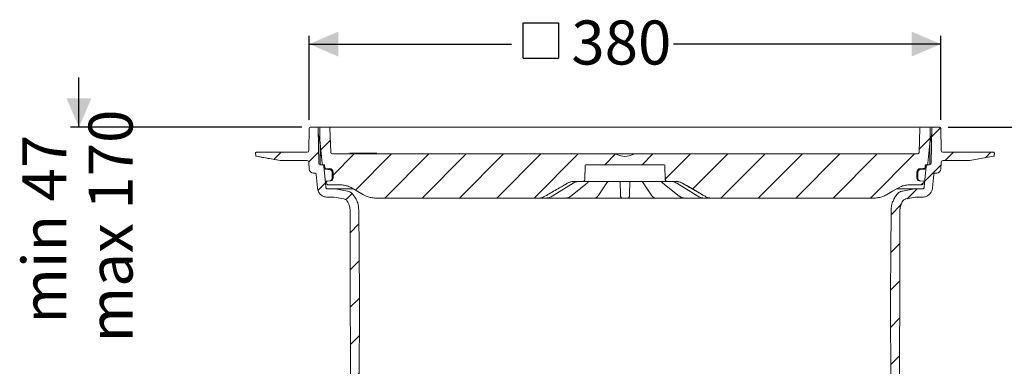
# Model space of a CAD drawing. Units: millimetres. Extents: x 375 to 1271, y 264 to 860.
# Drawn here: x 375 to 967, y 652 to 860 of the extents above; entities that cross this region are included whole.
import ezdxf

# ---------------------------------------------------------------- set-up
doc = ezdxf.new("R2010")
doc.units = ezdxf.units.MM
doc.header["$LTSCALE"] = 5
doc.layers.add('MAßLINIE_MAßZEICHNUNGEN', color=7, linetype='Continuous')
doc.styles.add('SLDTEXTSTYLE0', font='TXT', dxfattribs={"width": 0.7})
doc.dimstyles.new('SLDDIMSTYLE0', dxfattribs={"dimtxt": 26.458333, "dimasz": 17.5, "dimexe": 0, "dimexo": 0.0625, "dimgap": 6.614583, "dimtad": 0, "dimdec": 0, "dimrnd": 1e-09, "dimzin": 12, "dimdsep": 46, "dimtxsty": 'SLDTEXTSTYLE0', "dimsah": 1, "dimcen": 0.09, "dimadec": 0, "dimazin": 3, "dimtfac": 1, "dimtdec": 0, "dimtofl": 0, "dimtmove": 0, "dimatfit": 3, "dimfxl": 0, "dimfrac": 2, "dimtolj": 1, "dimtzin": 12, "dimarcsym": 0})
doc.dimstyles.new('SLDDIMSTYLE1', dxfattribs={"dimtxt": 26.458333, "dimasz": 17.5, "dimexe": 0, "dimexo": 0.0625, "dimgap": 6.614583, "dimtad": 0, "dimdec": 0, "dimrnd": 1e-09, "dimzin": 12, "dimdsep": 46, "dimtxsty": 'SLDTEXTSTYLE0', "dimsah": 1, "dimcen": 0.09, "dimadec": 0, "dimazin": 3, "dimtfac": 1, "dimtdec": 0, "dimtmove": 0, "dimatfit": 0, "dimfxl": 0, "dimfrac": 2, "dimtolj": 1, "dimtzin": 12, "dimarcsym": 0})

# ---------------------------------------------------------------- blocks, each defined once
blk = doc.blocks.new('SW_HATCH_0')
at = {"color": 0, "linetype": 'Continuous', "lineweight": 18}
for p, q in [((291.1, 291.1), (285.7, 285.7)), ((284.7, 284.7), (278.24, 278.24)), ((-75.62, 283.59), (-81.37, 277.84)), ((-105.28, 276.38), (-109.55, 272.11)), ((-82.73, 276.48), (-88.59, 270.62)), ((-61.38, 275.38), (-74.03, 262.73)), ((-38.93, 275.38), (-60.6, 253.71)), ((-16.48, 275.38), (-42.98, 248.88)), ((5.97, 275.38), (-20.53, 248.88)), ((28.42, 275.38), (1.92, 248.88)), ((50.87, 275.38), (24.37, 248.88)), ((73.33, 275.38), (46.83, 248.88)), ((95.77, 275.37), (89.28, 268.88)), ((118.23, 275.38), (111.73, 268.88)), ((140.68, 275.38), (125.55, 260.26)), ((163.13, 275.38), (142.04, 254.29)), ((185.58, 275.38), (159.08, 248.88)), ((208.03, 275.38), (181.53, 248.88)), ((230.48, 275.38), (203.98, 248.88)), ((252.93, 275.38), (226.43, 248.88)), ((275.38, 275.38), (248.88, 248.88)), ((298.83, 276.38), (293.83, 271.38)), ((321.28, 276.38), (318.01, 273.11)), ((291.32, 268.86), (281.55, 259.1)), ((-78.65, 258.11), (-83.07, 253.69)), ((-77.65, 259.11), (-78.2, 258.56)), ((276.9, 254.44), (270.94, 248.49)), ((280.38, 257.93), (279.33, 256.88)), ((-62.64, 251.67), (-66.41, 247.9)), ((267.27, 244.82), (261.32, 238.87)), ((-58.46, 233.4), (-63.77, 228.09)), ((266.56, 221.66), (261.12, 216.22)), ((-58.27, 211.14), (-63.72, 205.69)), ((266.51, 199.16), (260.92, 193.57)), ((-58.11, 188.85), (-63.67, 183.29)), ((266.46, 176.66), (261.01, 171.21)), ((-58.23, 166.28), (-63.62, 160.88)), ((266.42, 154.16), (261.13, 148.87)), ((-58.35, 143.71), (-63.58, 138.48)), ((-82.63, 141.88), (-87.15, 137.36)), ((266.37, 131.66), (261.24, 126.54)), ((-76.1, 125.95), (-82.1, 119.95)), ((284.9, 127.74), (278.9, 121.74)), ((-58.46, 121.14), (-63.53, 116.08)), ((188.32, 120.96), (179.93, 112.58)), ((191.61, 124.26), (188.67, 121.32)), ((-65.75, 113.86), (-71.24, 108.37)), ((271.46, 114.3), (267.37, 110.21)), ((179.63, 112.28), (177.48, 110.13)), ((266.32, 109.17), (261.36, 104.2)), ((-58.58, 98.57), (-63.48, 93.67)), ((72.9, 95.35), (68.81, 91.26)), ((95.11, 95.11), (85.05, 85.05)), ((-64.42, 92.74), (-70.36, 86.79)), ((111.8, 89.35), (108.33, 85.88)), ((273.22, 93.62), (267.17, 87.56)), ((266.27, 86.67), (261.48, 81.87)), ((-63.07, 71.64), (-70.12, 64.58)), ((-58.7, 76), (-62.15, 72.56)), ((181.15, 72.27), (185.16, 68.26)), ((-153.72, 70.38), (-151.06, 67.73)), ((164.25, 66.72), (167.37, 63.6)), ((178.2, 65.94), (170.17, 57.92)), ((273.02, 70.97), (233.32, 31.26)), ((-168.58, 62.79), (-164.16, 58.37)), ((-146.01, 62.67), (-140.84, 57.5)), ((-123.56, 62.67), (-118.23, 57.35)), ((-101.09, 62.66), (-94.91, 56.47)), ((-52.87, 59.39), (-63.46, 48.8)), ((-7.35, 60), (-8.47, 58.88)), ((9.79, 64.03), (12.94, 60.88)), ((15.98, 60.88), (13.98, 58.88)), ((35.94, 60.32), (39.93, 56.34)), ((147.79, 60.73), (150.91, 57.61)), ((195.07, 60.36), (191.8, 57.09)), ((14.94, 58.88), (18.5, 55.32)), ((109.94, 53.68), (112.57, 51.05)), ((131.33, 54.74), (134.45, 51.62)), ((191.31, 56.6), (178.78, 44.07)), ((198.82, 54.6), (209.24, 44.18)), ((-41.64, 48.16), (-56.01, 33.79)), ((24.01, 49.8), (27.2, 46.62)), ((69.54, 49.18), (75.22, 43.5)), ((91.99, 49.18), (99.21, 41.96)), ((114.48, 49.14), (117.99, 45.63)), ((316.5, 49.18), (322.21, 43.46)), ((338.95, 49.18), (344.55, 43.58)), ((361.4, 49.18), (366.88, 43.7)), ((383.85, 49.18), (389.21, 43.82)), ((-25.55, 41.8), (-30.47, 36.88)), ((-13.95, 42.87), (-8.32, 37.24)), ((177.81, 43.11), (175.75, 41.05)), ((210.73, 42.7), (219.98, 33.45)), ((408.85, 46.63), (409.46, 46.02)), ((-30.49, 36.86), (-37.54, 29.81)), ((15, 36.37), (18.35, 33.02)), ((129.59, 39.78), (123.07, 33.27)), ((260.09, 35.58), (247.39, 22.88)), ((301.85, 41.37), (306.42, 36.8)), ((-94.61, 33.72), (-86.69, 25.8)), ((-25.27, 31.74), (-22.86, 29.32)), ((110.14, 31.03), (110.99, 30.18)), ((-43.85, 27.87), (-39.17, 23.19)), ((-18.39, 26.52), (-25.56, 19.34)), ((227.91, 25.85), (223.31, 21.26)), ((225.56, 27.87), (229.48, 23.95)), ((-82.38, 21.49), (-74.35, 13.46)), ((-61.02, 22.58), (-56.07, 17.63)), ((-55.46, 23.12), (-56.07, 22.51)), ((-52.75, 23.02), (-55.16, 20.61)), ((-49.19, 18.17), (-53.57, 13.79)), ((-50.66, 22.31), (-53.47, 19.49)), ((-50.37, 19.79), (-53.42, 16.74)), ((-48.41, 21.74), (-50.37, 19.79)), ((-47.45, 19.9), (-49.19, 18.17)), ((-47.77, 22.39), (-48.41, 21.74)), ((-45.43, 19.12), (-46.86, 17.68)), ((254.99, 20.88), (259.94, 15.93)), ((297.11, 23.67), (301.68, 19.1)), ((-50.88, 16.47), (-55.32, 12.03)), ((-28.58, 16.32), (-33.69, 11.21)), ((252.28, 12.37), (254.02, 10.63)), ((253.21, 14.24), (255.56, 11.9)), ((254.23, 15.69), (253.5, 14.96)), ((259.41, 15.26), (253.99, 9.84)), ((257.5, 16.16), (255.28, 13.93)), ((261.51, 14.56), (260.54, 13.58)), ((261.51, 14.36), (266.27, 9.6)), ((234.75, 10.24), (230.85, 6.34)), ((250.51, 11.33), (251.19, 10.65)), ((256.39, 9.43), (251.77, 4.81)), ((258.55, 11.59), (255.4, 8.44)), ((259, 9.24), (257.61, 7.85)), ((259.01, 6.44), (258.8, 6.24)), ((278.18, 8.77), (274.62, 5.21)), ((289.26, 9.06), (294.7, 3.62)), ((-17.19, 5.26), (-20.48, 1.97)), ((0, 0), (-0.27, -0.27)), ((-77.78, -140.26), (-68.41, -149.63)), ((-73.23, -140.58), (-74.19, -141.54)), ((-50.38, -140.18), (-54.91, -144.71)), ((-26.71, -138.96), (-32.3, -144.56)), ((-2.69, -137.39), (-9.85, -144.56)), ((19.76, -137.39), (12.6, -144.56)), ((-169.16, -146.71), (-172.66, -150.21)), ((-163.12, -144.73), (-157.56, -150.28)), ((-140.93, -144.46), (-135.76, -149.63)), ((-118.63, -144.31), (-113.31, -149.63)), ((-96.34, -144.15), (-90.86, -149.63)), ((-49.11, -144.52), (-55.86, -151.28)), ((-52.65, -142.46), (-53.57, -143.37)), ((-50.54, -143.14), (-53.2, -145.81)), ((-47.71, -145.93), (-50.37, -148.59)), ((-45.08, -146.11), (-46.44, -147.46)), ((35.05, -144.56), (26.69, -152.91)), ((57.5, -144.56), (37.4, -164.66)), ((79.95, -144.56), (57.09, -167.42)), ((100.12, -146.83), (82.3, -164.66)), ((211.43, -147.78), (206.81, -152.4)), ((234.32, -147.34), (229.7, -151.96)), ((256.9, -147.22), (252.37, -151.75)), ((278.96, -147.6), (274.82, -151.75)), ((286.69, -145.52), (292.59, -151.42)), ((309.25, -145.63), (315.04, -151.42)), ((331.82, -145.75), (337.49, -151.42)), ((354.39, -145.87), (359.94, -151.42)), ((376.96, -145.99), (382.39, -151.42)), ((399.53, -146.11), (403.68, -150.26)), ((-156.72, -151.12), (-151.69, -156.15)), ((-50.37, -148.59), (-53.43, -151.66)), ((-48.77, -149.8), (-49.9, -150.93)), ((-47.7, -148.73), (-48.77, -149.8)), ((-44.23, -151.36), (-41.93, -153.66)), ((-37.76, -150.01), (-42.14, -154.4)), ((121.04, -148.37), (104.75, -164.66)), ((143.49, -148.37), (127.2, -164.66)), ((165.94, -148.37), (147.52, -166.79)), ((188.5, -148.26), (183.87, -152.88)), ((250.89, -153.23), (244.41, -159.7)), ((251.99, -152.92), (255.26, -156.18)), ((256.82, -150.1), (254.02, -152.89)), ((259.01, -150.71), (255.57, -154.15)), ((270.49, -151.77), (275.34, -156.62)), ((-156.73, -156.73), (-159.88, -159.88)), ((-38.27, -157.31), (-37.63, -157.96)), ((182.87, -153.89), (172.1, -164.66)), ((253.21, -156.94), (253.48, -157.21)), ((254.53, -158.26), (259.39, -163.12)), ((258.57, -153.96), (254.6, -157.93)), ((259.86, -155.48), (257.02, -158.32)), ((261.51, -156.63), (260.23, -157.92))]:
    blk.add_line(p, q, dxfattribs=at)
blk = doc.blocks.new('SW_SYMBOL_MOD_BOX')
at = {"layer": 'MAßLINIE_MAßZEICHNUNGEN', "color": 0}
for p, q in [((1000, 1000), (1000, 4000)), ((1000, 4000), (4000, 4000)), ((4000, 4000), (4000, 1000)), ((1000, 1000), (4000, 1000))]:
    blk.add_line(p, q, dxfattribs=at)
blk = doc.blocks.new('_D')
at = {"layer": 'MAßLINIE_MAßZEICHNUNGEN', "color": 7}
for p, q in [((549, 799.72), (549, 850.21)), ((928.49, 799.72), (928.49, 850.21)), ((549, 845.21), (670.6, 845.21)), ((928.49, 845.21), (767.98, 845.21))]:
    blk.add_line(p, q, dxfattribs=at)
for points in [[(549, 845.21), (566.5, 837.71), (566.5, 852.71)], [(928.49, 845.21), (910.99, 852.71), (910.99, 837.71)]]:
    blk.add_solid(points, dxfattribs=at)
at = {"layer": 'MAßLINIE_MAßZEICHNUNGEN', "color": 7, "xscale": 0.007055555555555554, "yscale": 0.007055555555555554, "zscale": 0.007055555555555554, "rotation": 359.9999999999996}
blk.add_blockref('SW_SYMBOL_MOD_BOX', (670.6, 829.68), dxfattribs=at)
at = {"layer": 'MAßLINIE_MAßZEICHNUNGEN', "color": 7, "insert": (706.49, 859.38), "char_height": 26.458, "attachment_point": 1, "style": 'SLDTEXTSTYLE0'}
blk.add_mtext('380', dxfattribs=at)
blk = doc.blocks.new('_D_1')
at = {"layer": 'MAßLINIE_MAßZEICHNUNGEN', "color": 7}
for p, q in [((932.99, 795.21), (1191.81, 795.21)), ((1186.81, 795.21), (1186.81, 641.19)), ((1186.81, 336.15), (1186.81, 509.34)), ((824.55, 336.15), (1191.81, 336.15))]:
    blk.add_line(p, q, dxfattribs=at)
for points in [[(1186.81, 795.21), (1179.31, 777.71), (1194.31, 777.71)], [(1186.81, 336.15), (1194.31, 353.65), (1179.31, 353.65)]]:
    blk.add_solid(points, dxfattribs=at)
at = {"layer": 'MAßLINIE_MAßZEICHNUNGEN', "color": 7, "char_height": 26.458, "attachment_point": 1, "rotation": 90, "style": 'SLDTEXTSTYLE0'}
for s, insert in [('min 357', (1152.7, 515.93)), ('max 480', (1192.58, 509.34))]:
    blk.add_mtext(s, dxfattribs=dict(at, insert=insert))
blk = doc.blocks.new('_D_2')
at = {"layer": 'MAßLINIE_MAßZEICHNUNGEN', "color": 7}
for p, q in [((410.62, 795.21), (410.62, 825.21)), ((544.5, 795.21), (405.62, 795.21)), ((541.24, 645.71), (405.62, 645.71)), ((410.62, 645.71), (410.62, 615.71))]:
    blk.add_line(p, q, dxfattribs=at)
for points in [[(410.62, 795.21), (418.12, 812.71), (403.12, 812.71)], [(410.62, 645.71), (403.12, 628.21), (418.12, 628.21)]]:
    blk.add_solid(points, dxfattribs=at)
at = {"layer": 'MAßLINIE_MAßZEICHNUNGEN', "color": 7, "char_height": 26.458, "attachment_point": 1, "rotation": 90, "style": 'SLDTEXTSTYLE0'}
for s, insert in [('max 170', (416.4, 665.96)), ('min 47', (376.52, 677.26))]:
    blk.add_mtext(s, dxfattribs=dict(at, insert=insert))

msp = doc.modelspace()

# ---------------------------------------------------------------- linework, layer by layer
at = {"color": 7, "linetype": 'Continuous', "lineweight": 18}
for p, q in [((548.76, 781.2), (549, 794.72)), ((549.5, 795.21), (553.86, 795.21)), ((553.86, 795.21), (554.59, 795.21)), ((554.73, 773.7), (554.36, 794.72)), ((554.59, 795.21), (555.95, 795.21)), ((555.45, 787.71), (555.45, 794.71)), ((555.95, 795.21), (560.96, 795.21)), ((560.96, 795.21), (561.99, 795.21)), ((561.97, 780.18), (561.46, 794.73)), ((561.99, 795.21), (572.71, 795.21)), ((572.71, 795.21), (575.18, 795.21)), ((575.18, 795.21), (908.31, 795.21)), ((908.31, 795.21), (910.79, 795.21)), ((910.79, 795.21), (915.51, 795.21)), ((915.51, 795.21), (916.53, 795.21)), ((916.03, 794.73), (915.52, 780.18)), ((916.53, 795.21), (921.55, 795.21)), ((921.55, 795.21), (922.9, 795.21)), ((922.05, 794.71), (922.05, 787.71)), ((923.13, 794.72), (922.76, 773.7)), ((922.9, 795.21), (923.63, 795.21)), ((923.63, 795.21), (927.99, 795.21)), ((928.49, 794.72), (928.73, 781.2)), ((555.48, 785.47), (554.42, 791.52)), ((556.68, 773.63), (555.45, 787.71)), ((555.45, 787.35), (555.45, 787.71)), ((555.46, 785.5), (555.45, 787.35)), ((922.05, 787.71), (920.81, 773.63)), ((922.01, 785.47), (923.08, 791.52)), ((555.46, 785.71), (555.44, 785.71)), ((555.53, 784.95), (555.53, 772.73)), ((921.96, 784.95), (921.96, 772.73)), ((516.81, 778.28), (516.76, 779.7)), ((531.49, 775.29), (517.23, 777.81)), ((517.26, 780.21), (518.26, 780.21)), ((518.26, 780.21), (546.76, 780.21)), ((532.36, 775.21), (547.78, 775.21)), ((546.76, 780.21), (547.76, 780.21)), ((555.85, 778.71), (555.53, 778.71)), ((562.97, 779.21), (732.96, 779.21)), ((580.06, 779.71), (573.45, 779.71)), ((582.19, 779.71), (580.06, 779.71)), ((589.56, 779.71), (582.19, 779.71)), ((732.96, 779.21), (744.53, 779.21)), ((744.53, 779.21), (914.52, 779.21)), ((929.71, 775.21), (945.13, 775.21)), ((929.73, 780.21), (930.73, 780.21)), ((930.73, 780.21), (959.23, 780.21)), ((945.88, 775.27), (960.26, 777.79)), ((960.27, 777.81), (946, 775.29)), ((959.23, 780.21), (960.23, 780.21)), ((960.12, 777.77), (960.27, 777.81)), ((960.73, 779.7), (960.68, 778.28)), ((548.92, 770.13), (548.78, 774.25)), ((556.83, 772.71), (555.73, 772.71)), ((556.83, 772.71), (557.68, 772.71)), ((557.68, 772.71), (557.76, 772.71)), ((558.26, 772.23), (558.29, 771.15)), ((558.31, 770.86), (558.31, 770.99)), ((558.74, 770.67), (561.39, 770.44)), ((561.35, 769.84), (561.33, 769.84)), ((714.74, 772.22), (714.59, 763.7)), ((715.24, 772.71), (762.26, 772.71)), ((762.9, 763.7), (762.76, 772.22)), ((916.11, 770.44), (918.75, 770.67)), ((916.16, 769.84), (916.14, 769.84)), ((919.21, 771.15), (919.23, 772.23)), ((919.73, 772.71), (919.82, 772.71)), ((919.82, 772.71), (920.66, 772.71)), ((921.76, 772.71), (920.66, 772.71)), ((928.71, 774.25), (928.57, 770.13)), ((551.42, 767.71), (552.25, 767.71)), ((562.75, 764.65), (562.76, 764.6)), ((563.3, 768.36), (563.33, 764.65)), ((914.16, 764.65), (914.19, 768.36)), ((914.74, 764.6), (914.74, 764.65)), ((925.24, 767.71), (926.07, 767.71)), ((561.37, 763.09), (559, 762.89)), ((559.31, 761.85), (559, 762.89)), ((559.49, 761.37), (559.31, 761.85)), ((563.81, 758.28), (559.93, 758.28)), ((567.23, 760.71), (560.43, 760.71)), ((561.38, 763.09), (561.37, 763.09)), ((561.97, 763.15), (561.38, 763.09)), ((561.38, 763.09), (561.38, 763.09)), ((564.68, 758.2), (563.81, 758.28)), ((575.46, 758.28), (563.81, 758.28)), ((572.04, 756.9), (564.68, 758.2)), ((695.01, 753.8), (707.65, 761.66)), ((706.19, 753.87), (715.92, 761.73)), ((713.59, 762.71), (708.22, 762.71)), ((714.61, 762.71), (713.59, 762.71)), ((727.3, 762.71), (714.61, 762.71)), ((722.53, 754.09), (727.87, 761.95)), ((729.78, 762.71), (727.3, 762.71)), ((727.87, 761.95), (727.85, 761.92)), ((747.72, 762.71), (729.78, 762.71)), ((735.93, 762.49), (735.92, 762.71)), ((736.06, 754.63), (735.93, 762.49)), ((741.57, 762.49), (741.43, 754.63)), ((741.57, 762.71), (741.57, 762.49)), ((750.19, 762.71), (747.72, 762.71)), ((749.63, 761.94), (754.97, 754.09)), ((749.64, 761.92), (749.63, 761.94)), ((762.88, 762.71), (750.19, 762.71)), ((761.57, 761.73), (771.3, 753.87)), ((763.9, 762.71), (762.88, 762.71)), ((769.28, 762.71), (763.9, 762.71)), ((769.85, 761.66), (782.49, 753.8)), ((913.68, 758.28), (902.06, 758.28)), ((912.81, 758.2), (905.45, 756.9)), ((917.07, 760.71), (910.27, 760.71)), ((917.57, 758.28), (913.68, 758.28)), ((916.11, 763.09), (915.53, 763.15)), ((915.68, 763.2), (915.99, 763.11)), ((916.11, 763.09), (916.12, 763.09)), ((916.13, 763.09), (916.12, 763.09)), ((918.5, 762.89), (916.13, 763.09)), ((918.18, 761.85), (918.01, 761.37)), ((918.5, 762.89), (918.18, 761.85)), ((563.55, 753.28), (559.93, 753.28)), ((563.55, 753.28), (564.07, 753.23)), ((569.77, 752.23), (564.07, 753.23)), ((686.61, 752.71), (589.12, 752.71)), ((686.63, 752.71), (686.61, 752.71)), ((689.96, 752.71), (689.39, 752.71)), ((691.24, 752.71), (689.96, 752.71)), ((698.09, 752.71), (691.16, 752.71)), ((700.72, 752.71), (700.28, 752.71)), ((703.07, 752.71), (700.72, 752.71)), ((714.98, 752.71), (703.15, 752.71)), ((717.26, 752.71), (717.02, 752.71)), ((720.34, 752.71), (717.26, 752.71)), ((735.49, 752.71), (721, 752.71)), ((740.42, 752.71), (737.08, 752.71)), ((756.49, 752.71), (742, 752.71)), ((760.23, 752.71), (757.15, 752.71)), ((760.47, 752.71), (760.23, 752.71)), ((774.42, 752.71), (762.51, 752.71)), ((776.78, 752.71), (774.42, 752.71)), ((777.22, 752.71), (776.78, 752.71)), ((786.26, 752.71), (779.4, 752.71)), ((787.53, 752.71), (786.26, 752.71)), ((788.11, 752.71), (787.53, 752.71)), ((790.89, 752.71), (790.86, 752.71)), ((888.37, 752.71), (790.89, 752.71)), ((913.42, 753.23), (907.72, 752.23)), ((917.57, 753.28), (913.95, 753.28))]:
    msp.add_line(p, q, dxfattribs=at)
at = {"color": 7, "linetype": 'Continuous', "lineweight": 18, "flags": 128}
for points in [[(556.01, 778.68), (555.89, 778.71), (555.88, 778.71)], [(557.83, 771.8), (558.72, 761.62), (558.93, 759.19)], [(561.33, 769.84), (560.34, 769.93), (558.78, 770.06)], [(918.71, 770.06), (917.72, 769.98), (916.16, 769.84)], [(918.56, 759.19), (918.78, 761.62), (919.67, 771.8)], [(553.95, 758.75), (553.95, 758.78), (553.25, 766.8)], [(562.75, 764.65), (562.75, 765.65), (562.72, 768.36)], [(914.77, 768.36), (914.76, 767.36), (914.74, 764.65)], [(581.62, 754.72), (580.55, 755.34), (574.73, 758.7)], [(690.61, 753.79), (702.12, 760.43), (704.21, 761.64)], [(707.65, 761.66), (707.64, 761.65), (707.57, 761.64)], [(749.05, 762.67), (748.87, 762.68), (748.8, 762.7)], [(769.92, 761.64), (769.86, 761.65), (769.85, 761.66)], [(773.28, 761.64), (775.82, 760.17), (784.76, 755.01), (786.89, 753.79)], [(902.77, 758.7), (899.53, 756.84), (895.87, 754.72)], [(695.01, 753.8), (695, 753.8), (694.93, 753.79)], [(782.56, 753.79), (782.49, 753.8), (782.49, 753.8)], [(573.62, 710.24), (573.59, 727.65), (573.55, 745.24)], [(578.81, 745.35), (579.03, 719.93), (579.25, 695.21)], [(898.25, 695.21), (898.46, 719.93), (898.68, 745.35)], [(903.95, 745.24), (903.91, 727.65), (903.87, 710.24)], [(573.63, 707.24), (573.63, 708.65), (573.62, 710.24)], [(903.87, 710.24), (903.87, 708.65), (903.86, 707.24)], [(573.9, 581.37), (573.76, 644.21), (573.63, 707.24)], [(903.86, 707.24), (903.73, 644.21), (903.6, 581.37)], [(579.25, 695.21), (578.94, 635.93), (578.62, 576.23)], [(898.87, 576.23), (898.56, 635.93), (898.25, 695.21)]]:
    msp.add_lwpolyline(points, dxfattribs=at)
at = {"color": 7, "linetype": 'Continuous', "lineweight": 18}
for centre, radius, start, end in [((549.5, 794.71), 0.5, 90, 179), ((553.86, 794.71), 0.5, 1, 90), ((555.95, 794.71), 0.5, 90, 180), ((560.96, 794.71), 0.5, 2, 90), ((916.53, 794.71), 0.5, 90, 178), ((921.55, 794.71), 0.5, 0, 90), ((923.63, 794.71), 0.5, 90, 179), ((927.99, 794.71), 0.5, 1, 90), ((547.76, 781.21), 1, 270, 359), ((552.53, 784.95), 3, 0, 10), ((924.96, 784.95), 3, 170, 180), ((929.73, 781.21), 1, 181, 270), ((517.26, 779.71), 0.5, 90, 182), ((517.31, 778.3), 0.5, 182, 260), ((532.36, 780.21), 5, 260, 270), ((547.78, 774.21), 1, 2, 90), ((562.97, 780.21), 1, 182, 270), ((588.7, 780.21), 1, 270, 330), ((738.75, 787.71), 9.99, 241.17493, 298.82507), ((914.52, 780.21), 1, 270, 358), ((929.71, 774.21), 1, 90, 178), ((945.13, 780.21), 5, 270, 280), ((960.23, 779.71), 0.5, 358, 90), ((960.18, 778.3), 0.5, 280, 358), ((551.42, 770.21), 2.5, 182, 270), ((555.73, 773.71), 1, 181, 270), ((557.68, 773.71), 1, 185, 270), ((558.82, 770.56), 0.5, 181.4982, 264.99601), ((561.2, 768.34), 2.1, 0.5, 85), ((715.24, 772.21), 0.5, 90, 179), ((762.26, 772.21), 0.5, 1, 90), ((916.29, 768.34), 2.1, 95, 179.5), ((918.67, 770.56), 0.5, 275.00148, 358.50245), ((919.82, 773.71), 1, 270, 355), ((921.76, 773.71), 1, 270, 359), ((926.07, 770.21), 2.5, 270, 358), ((561.83, 764.64), 1.5, 275, 0.5), ((713.59, 763.71), 1, 270, 359), ((763.9, 763.71), 1, 181, 270), ((915.66, 764.64), 1.5, 179.5, 265), ((737.08, 753.71), 1, 181, 270), ((740.42, 753.71), 1, 270, 359), ((771.56, 754.21), 0.423, 232.25834, 273.76577)]:
    msp.add_arc(centre, radius, start, end, dxfattribs=at)
for points, knots in [([(517.24, 777.79), (519.63, 777.37), (524.42, 776.53), (529.21, 775.69), (531.61, 775.27)], [0, 0, 0, 0, 0.499408, 1, 1, 1, 1]), ([(556.03, 778.59), (556.06, 778.56), (556.16, 778.44), (556.26, 778.19), (556.3, 777.9), (556.31, 777.84), (556.31, 777.82), (556.31, 777.81), (556.31, 777.81)], [0, 0, 0, 0, 0.202967, 0.744052, 0.921064, 0.965359, 0.998721, 1, 1, 1, 1]), ([(556.03, 778.59), (556.06, 778.56), (556.16, 778.44), (556.26, 778.19), (556.3, 777.9), (556.31, 777.84), (556.31, 777.82), (556.31, 777.81), (556.31, 777.81)], [0, 0, 0, 0, 0.202967, 0.744052, 0.921064, 0.965359, 0.998721, 1, 1, 1, 1]), ([(574.06, 779.21), (573.98, 779.23), (573.82, 779.25), (573.6, 779.42), (573.5, 779.61), (573.45, 779.71)], [0, 0, 0, 0, 0.322679, 0.645376, 1, 1, 1, 1]), ([(732.96, 779.21), (733.06, 779.21), (733.3, 779.2), (733.63, 779.11), (733.84, 779.01), (733.93, 778.96)], [0, 0, 0, 0, 0.2895511, 0.7084336, 1, 1, 1, 1]), ([(743.56, 778.96), (743.65, 779.01), (743.94, 779.15), (744.28, 779.21), (744.52, 779.21), (744.53, 779.21)], [0, 0, 0, 0, 0.292197, 0.961478, 1, 1, 1, 1]), ([(556.83, 772.71), (556.84, 772.71), (556.96, 772.71), (557.16, 772.67), (557.42, 772.54), (557.64, 772.34), (557.79, 772.06), (557.82, 771.88), (557.83, 771.8)], [0, 0, 0, 0, 0.020385, 0.247595, 0.389802, 0.616997, 0.844214, 1, 1, 1, 1]), ([(557.76, 772.71), (557.8, 772.71), (557.89, 772.7), (558.04, 772.64), (558.15, 772.54), (558.22, 772.42), (558.26, 772.31), (558.26, 772.24), (558.26, 772.23)], [0, 0, 0, 0, 0.1519481, 0.3701392, 0.5883576, 0.724922, 0.9431165, 1, 1, 1, 1]), ([(558.74, 770.67), (558.69, 770.68), (558.58, 770.7), (558.44, 770.8), (558.33, 770.93), (558.29, 771.06), (558.29, 771.13), (558.29, 771.15)], [0, 0, 0, 0, 0.23142, 0.462851, 0.694273, 0.925692, 1, 1, 1, 1]), ([(558.31, 770.85), (558.31, 770.82), (558.32, 770.72), (558.32, 770.62), (558.32, 770.54)], [0, 0, 0, 0, 0.249988, 1, 1, 1, 1]), ([(562.72, 768.36), (562.71, 768.51), (562.68, 768.83), (562.44, 769.27), (562.07, 769.62), (561.68, 769.79), (561.43, 769.83), (561.35, 769.84)], [0, 0, 0, 0, 0.203778, 0.432411, 0.661032, 0.889664, 1, 1, 1, 1]), ([(916.14, 769.84), (915.99, 769.81), (915.68, 769.76), (915.26, 769.49), (914.94, 769.09), (914.79, 768.69), (914.78, 768.44), (914.77, 768.36)], [0, 0, 0, 0, 0.201842, 0.430479, 0.659113, 0.887735, 1, 1, 1, 1]), ([(919.21, 771.15), (919.2, 771.1), (919.18, 770.98), (919.09, 770.84), (918.96, 770.73), (918.84, 770.68), (918.77, 770.67), (918.75, 770.67)], [0, 0, 0, 0, 0.2314258, 0.4628494, 0.6942553, 0.9256826, 1, 1, 1, 1]), ([(919.17, 770.54), (919.17, 770.57), (919.17, 770.67), (919.18, 770.77), (919.18, 770.85)], [0, 0, 0, 0, 0.250037, 1, 1, 1, 1]), ([(919.23, 772.23), (919.23, 772.24), (919.24, 772.3), (919.27, 772.42), (919.35, 772.55), (919.46, 772.64), (919.59, 772.7), (919.69, 772.71), (919.73, 772.71)], [0, 0, 0, 0, 0.037635, 0.255851, 0.474065, 0.610653, 0.828872, 1, 1, 1, 1]), ([(919.67, 771.8), (919.67, 771.86), (919.69, 771.99), (919.78, 772.21), (919.96, 772.45), (920.24, 772.64), (920.49, 772.71), (920.63, 772.71), (920.66, 772.71)], [0, 0, 0, 0, 0.117594, 0.259774, 0.486931, 0.714106, 0.941251, 1, 1, 1, 1]), ([(552.25, 767.71), (552.26, 767.71), (552.39, 767.71), (552.59, 767.67), (552.85, 767.53), (553.06, 767.33), (553.21, 767.06), (553.23, 766.87), (553.25, 766.8)], [0, 0, 0, 0, 0.028152, 0.255347, 0.397549, 0.624738, 0.851929, 1, 1, 1, 1]), ([(561.81, 763.2), (561.91, 763.25), (562.07, 763.32), (562.22, 763.44), (562.27, 763.49)], [0, 0, 0, 0, 0.656764, 1, 1, 1, 1]), ([(562.27, 763.49), (562.38, 763.61), (562.61, 763.87), (562.74, 764.28), (562.75, 764.53), (562.76, 764.6)], [0, 0, 0, 0, 0.421154, 0.833728, 1, 1, 1, 1]), ([(914.74, 764.6), (914.75, 764.44), (914.78, 764.13), (914.98, 763.75), (915.15, 763.56), (915.22, 763.49)], [0, 0, 0, 0, 0.36751, 0.741899, 1, 1, 1, 1]), ([(915.22, 763.49), (915.35, 763.39), (915.5, 763.27), (915.65, 763.21), (915.68, 763.2)], [0, 0, 0, 0, 0.783077, 1, 1, 1, 1]), ([(924.25, 766.8), (924.01, 764.13), (923.78, 761.45), (923.54, 758.76), (923.54, 758.75)], [0, 0, 0, 0, 0.996585, 1, 1, 1, 1]), ([(924.25, 766.8), (924.26, 766.86), (924.27, 766.98), (924.36, 767.2), (924.53, 767.45), (924.82, 767.64), (925.07, 767.71), (925.21, 767.71), (925.24, 767.71)], [0, 0, 0, 0, 0.110847, 0.25302, 0.480172, 0.707352, 0.934496, 1, 1, 1, 1]), ([(559.93, 753.28), (559.51, 753.3), (558.41, 753.37), (556.98, 753.97), (555.57, 755.04), (554.49, 756.48), (554.04, 757.89), (553.96, 758.65), (553.95, 758.75)], [0, 0, 0, 0, 0.1422009, 0.3693877, 0.5115838, 0.7387695, 0.9659524, 1, 1, 1, 1]), ([(559.93, 758.28), (559.82, 758.29), (559.6, 758.31), (559.34, 758.45), (559.13, 758.66), (558.98, 758.9), (558.95, 759.1), (558.93, 759.19)], [0, 0, 0, 0, 0.2177253, 0.4449576, 0.5871713, 0.8144009, 1, 1, 1, 1]), ([(560.43, 760.71), (560.42, 760.71), (560.29, 760.72), (560.06, 760.76), (559.77, 760.94), (559.58, 761.16), (559.51, 761.32), (559.49, 761.37)], [0, 0, 0, 0, 0.024926, 0.300903, 0.576862, 0.852839, 1, 1, 1, 1]), ([(561.41, 763.1), (561.41, 763.1), (561.42, 763.1), (561.48, 763.11), (561.6, 763.12), (561.73, 763.17), (561.81, 763.2)], [0, 0, 0, 0, 0.028721, 0.128016, 0.506781, 1, 1, 1, 1]), ([(574.73, 758.7), (574.36, 758.91), (573.25, 759.51), (571.26, 760.23), (569.1, 760.66), (567.74, 760.7), (567.23, 760.71)], [0, 0, 0, 0, 0.161827, 0.479296, 0.80597, 1, 1, 1, 1]), ([(690.63, 753.79), (691.21, 754.12), (694.1, 755.78), (698.64, 758.4), (702.6, 760.69), (704.26, 761.64)], [0, 0, 0, 0, 0.127155, 0.635776, 1, 1, 1, 1]), ([(704.21, 761.64), (704.83, 761.94), (705.95, 762.48), (707.35, 762.7), (708.06, 762.71), (708.22, 762.71)], [0, 0, 0, 0, 0.488478, 0.89063, 1, 1, 1, 1]), ([(704.26, 761.64), (704.7, 761.87), (705.95, 762.51), (707.36, 762.64), (708.27, 762.71)], [0, 0, 0, 0, 0.355489, 1, 1, 1, 1]), ([(707.57, 761.64), (707.74, 761.74), (708.64, 762.28), (709.66, 762.49), (710.49, 762.67)], [0, 0, 0, 0, 0.1866457, 1, 1, 1, 1]), ([(715.93, 761.71), (716.16, 761.89), (716.7, 762.3), (717.57, 762.64), (718.19, 762.68), (718.49, 762.7)], [0, 0, 0, 0, 0.282474, 0.657772, 1, 1, 1, 1]), ([(727.87, 761.92), (727.97, 762.07), (728.21, 762.42), (728.52, 762.64), (728.62, 762.67), (728.66, 762.68)], [0, 0, 0, 0, 0.301712, 0.727524, 1, 1, 1, 1]), ([(728.67, 762.69), (728.66, 762.69), (728.66, 762.69), (728.69, 762.7), (728.78, 762.71), (728.97, 762.71), (729.17, 762.71), (729.29, 762.71)], [0, 0, 0, 0, 0.013811, 0.158657, 0.352562, 0.608647, 1, 1, 1, 1]), ([(748.38, 762.71), (748.44, 762.71), (748.59, 762.71), (748.74, 762.71), (748.83, 762.69), (748.83, 762.69), (748.83, 762.69)], [0, 0, 0, 0, 0.2581162, 0.6240046, 0.8881355, 1, 1, 1, 1]), ([(748.83, 762.68), (748.88, 762.66), (749.01, 762.62), (749.32, 762.38), (749.54, 762.04), (749.63, 761.91)], [0, 0, 0, 0, 0.32915, 0.744334, 1, 1, 1, 1]), ([(752.45, 762.71), (752.45, 762.71), (752.45, 762.71), (752.47, 762.71), (752.47, 762.71)], [0, 0, 0, 0, 0.416164, 1, 1, 1, 1]), ([(759.03, 762.69), (759.31, 762.68), (759.94, 762.65), (760.81, 762.3), (761.35, 761.87), (761.56, 761.71)], [0, 0, 0, 0, 0.329005, 0.734986, 1, 1, 1, 1]), ([(767.01, 762.67), (767.2, 762.64), (768.22, 762.5), (769.16, 762.03), (769.92, 761.64)], [0, 0, 0, 0, 0.1866648, 1, 1, 1, 1]), ([(769.23, 762.71), (769.73, 762.69), (771.13, 762.62), (772.41, 762.03), (773.24, 761.64)], [0, 0, 0, 0, 0.35553, 1, 1, 1, 1]), ([(769.28, 762.71), (769.96, 762.66), (771.2, 762.57), (772.51, 762.06), (773.14, 761.72), (773.28, 761.64)], [0, 0, 0, 0, 0.4855, 0.887864, 1, 1, 1, 1]), ([(773.24, 761.64), (773.81, 761.31), (776.7, 759.65), (781.24, 757.03), (785.21, 754.74), (786.86, 753.79)], [0, 0, 0, 0, 0.127155, 0.635777, 1, 1, 1, 1]), ([(910.27, 760.71), (909.93, 760.71), (908.77, 760.68), (906.76, 760.37), (904.57, 759.67), (903.29, 758.98), (902.77, 758.7)], [0, 0, 0, 0, 0.127906, 0.445381, 0.772062, 1, 1, 1, 1]), ([(913.68, 758.28), (913.59, 758.28), (913.3, 758.27), (913.01, 758.23), (912.81, 758.2)], [0, 0, 0, 0, 0.3329152, 1, 1, 1, 1]), ([(918.01, 761.37), (917.96, 761.27), (917.89, 761.11), (917.68, 760.91), (917.42, 760.76), (917.19, 760.71), (917.07, 760.71), (917.07, 760.71)], [0, 0, 0, 0, 0.264546, 0.437263, 0.713235, 0.989198, 1, 1, 1, 1]), ([(918.56, 759.19), (918.56, 759.15), (918.54, 759), (918.43, 758.74), (918.21, 758.49), (917.91, 758.32), (917.68, 758.28), (917.57, 758.28), (917.57, 758.28)], [0, 0, 0, 0, 0.0853411, 0.3126652, 0.5399803, 0.7673158, 0.9946329, 1, 1, 1, 1]), ([(923.54, 758.75), (923.52, 758.53), (923.41, 757.63), (922.81, 756.14), (921.48, 754.58), (919.71, 753.55), (918.32, 753.28), (917.61, 753.28), (917.57, 753.28)], [0, 0, 0, 0, 0.077287, 0.304608, 0.531927, 0.759247, 0.986572, 1, 1, 1, 1]), ([(569.77, 752.23), (570.04, 752.16), (570.52, 752.03), (571.19, 751.61), (571.51, 751.23), (571.7, 751.01)], [0, 0, 0, 0, 0.35976, 0.630701, 1, 1, 1, 1]), ([(574.86, 755.36), (574.7, 755.52), (574.29, 755.93), (573.38, 756.54), (572.54, 756.77), (572.04, 756.9)], [0, 0, 0, 0, 0.2083186, 0.5308326, 1, 1, 1, 1]), ([(574.86, 755.36), (575.56, 754.48), (576.92, 752.79), (578.42, 749.38), (578.67, 746.84), (578.81, 745.35)], [0, 0, 0, 0, 0.306163, 0.593158, 1, 1, 1, 1]), ([(589.12, 752.71), (588.79, 752.72), (587.63, 752.74), (585.63, 753.06), (583.44, 753.76), (582.15, 754.44), (581.62, 754.72)], [0, 0, 0, 0, 0.126847, 0.444324, 0.771007, 1, 1, 1, 1]), ([(690.61, 753.79), (690.35, 753.65), (689.31, 753.1), (687.92, 752.75), (686.82, 752.72), (686.61, 752.71)], [0, 0, 0, 0, 0.204633, 0.847991, 1, 1, 1, 1]), ([(689.39, 752.71), (689.25, 752.71), (688.96, 752.71), (688.47, 752.71), (688, 752.71), (687.61, 752.71), (687.47, 752.71), (687.39, 752.71)], [0, 0, 0, 0, 0.1727263, 0.379511, 0.5863158, 0.7931585, 1, 1, 1, 1]), ([(691.24, 752.71), (692.07, 752.79), (693.37, 752.91), (694.52, 753.56), (694.93, 753.79)], [0, 0, 0, 0, 0.644, 1, 1, 1, 1]), ([(700.28, 752.71), (700.17, 752.71), (699.93, 752.71), (699.47, 752.71), (698.96, 752.71), (698.47, 752.71), (698.22, 752.71), (698.09, 752.71)], [0, 0, 0, 0, 0.172727, 0.379512, 0.586317, 0.79316, 1, 1, 1, 1]), ([(703.1, 752.72), (703.15, 752.72), (703.58, 752.7), (704.41, 752.88), (705.42, 753.28), (705.96, 753.73), (706.18, 753.9)], [0, 0, 0, 0, 0.040744, 0.400778, 0.764466, 1, 1, 1, 1]), ([(717.02, 752.71), (716.96, 752.71), (716.82, 752.71), (716.45, 752.71), (715.98, 752.71), (715.46, 752.71), (715.14, 752.71), (714.98, 752.71)], [0, 0, 0, 0, 0.172725, 0.37951, 0.586316, 0.793159, 1, 1, 1, 1]), ([(721, 752.71), (720.88, 752.71), (720.6, 752.71), (720.34, 752.71), (720.27, 752.71), (720.27, 752.71)], [0, 0, 0, 0, 0.45097, 0.990863, 1, 1, 1, 1]), ([(720.36, 752.73), (720.4, 752.72), (720.7, 752.69), (721.26, 752.89), (721.93, 753.35), (722.34, 753.76), (722.51, 754.08), (722.52, 754.1)], [0, 0, 0, 0, 0.045262, 0.343019, 0.642857, 0.978233, 1, 1, 1, 1]), ([(737.08, 752.71), (737.07, 752.71), (737.04, 752.71), (736.82, 752.71), (736.46, 752.71), (736, 752.71), (735.66, 752.71), (735.49, 752.71)], [0, 0, 0, 0, 0.172728, 0.379513, 0.586316, 0.793159, 1, 1, 1, 1]), ([(736.08, 753.7), (736.08, 753.72), (736.08, 753.78), (736.07, 754.3), (736.06, 754.63)], [0, 0, 0, 0, 0.356003, 1, 1, 1, 1]), ([(742, 752.71), (741.86, 752.71), (741.55, 752.71), (741.1, 752.71), (740.72, 752.71), (740.46, 752.71), (740.43, 752.71), (740.42, 752.71)], [0, 0, 0, 0, 0.172728, 0.379512, 0.586317, 0.793159, 1, 1, 1, 1]), ([(741.43, 754.63), (741.43, 754.43), (741.42, 753.87), (741.42, 753.77), (741.41, 753.7)], [0, 0, 0, 0, 0.356006, 1, 1, 1, 1]), ([(754.97, 754.1), (754.99, 754.06), (755.2, 753.72), (755.65, 753.26), (756.36, 752.84), (756.9, 752.67), (757.15, 752.72), (757.15, 752.72)], [0, 0, 0, 0, 0.046467, 0.402548, 0.709326, 0.996654, 1, 1, 1, 1]), ([(757.11, 752.71), (757.05, 752.71), (756.89, 752.71), (756.65, 752.71), (756.49, 752.71)], [0, 0, 0, 0, 0.343155, 1, 1, 1, 1]), ([(762.51, 752.71), (762.38, 752.71), (762.09, 752.71), (761.6, 752.71), (761.12, 752.71), (760.71, 752.71), (760.55, 752.71), (760.47, 752.71)], [0, 0, 0, 0, 0.172728, 0.379512, 0.586316, 0.793158, 1, 1, 1, 1]), ([(771.31, 753.88), (771.35, 753.84), (771.73, 753.51), (772.54, 753.08), (773.56, 752.73), (774.2, 752.75), (774.42, 752.75)], [0, 0, 0, 0, 0.04797, 0.425044, 0.801669, 1, 1, 1, 1]), ([(771.59, 753.79), (772.17, 753.4), (773.08, 752.8), (774.07, 752.74), (774.42, 752.71)], [0, 0, 0, 0, 0.643987, 1, 1, 1, 1]), ([(779.4, 752.71), (779.3, 752.71), (779.07, 752.71), (778.62, 752.71), (778.11, 752.71), (777.61, 752.71), (777.35, 752.71), (777.22, 752.71)], [0, 0, 0, 0, 0.172727, 0.379514, 0.586316, 0.793162, 1, 1, 1, 1]), ([(782.56, 753.79), (783.32, 753.4), (784.51, 752.8), (785.8, 752.74), (786.26, 752.71)], [0, 0, 0, 0, 0.643989, 1, 1, 1, 1]), ([(790.89, 752.71), (790.72, 752.72), (789.66, 752.74), (788.26, 753.06), (787.18, 753.63), (786.89, 753.79)], [0, 0, 0, 0, 0.120493, 0.763868, 1, 1, 1, 1]), ([(790.1, 752.71), (790.04, 752.71), (789.92, 752.71), (789.57, 752.71), (789.11, 752.71), (788.59, 752.71), (788.27, 752.71), (788.11, 752.71)], [0, 0, 0, 0, 0.172726, 0.379512, 0.586312, 0.793157, 1, 1, 1, 1]), ([(895.87, 754.72), (895.5, 754.52), (894.39, 753.92), (892.4, 753.2), (890.24, 752.77), (888.88, 752.73), (888.37, 752.71)], [0, 0, 0, 0, 0.162723, 0.480193, 0.806867, 1, 1, 1, 1]), ([(898.68, 745.35), (898.7, 745.79), (898.75, 747.28), (899.24, 749.59), (900.29, 752.12), (901.44, 753.98), (902.32, 754.99), (902.64, 755.36)], [0, 0, 0, 0, 0.12062, 0.40718, 0.63691, 0.866642, 1, 1, 1, 1]), ([(905.45, 756.9), (905.23, 756.86), (904.47, 756.69), (903.48, 756.18), (902.86, 755.57), (902.64, 755.36)], [0, 0, 0, 0, 0.203181, 0.718682, 1, 1, 1, 1]), ([(905.8, 751.01), (905.84, 751.07), (906.02, 751.3), (906.47, 751.74), (907.09, 752.09), (907.57, 752.19), (907.72, 752.23)], [0, 0, 0, 0, 0.099098, 0.369989, 0.802799, 1, 1, 1, 1]), ([(913.42, 753.23), (913.5, 753.24), (913.68, 753.27), (913.85, 753.28), (913.95, 753.28)], [0, 0, 0, 0, 0.465181, 1, 1, 1, 1]), ([(573.55, 745.24), (573.54, 745.41), (573.53, 746.28), (573.2, 748.26), (572.4, 750), (571.73, 750.96), (571.7, 751.01)], [0, 0, 0, 0, 0.083701, 0.425862, 0.972547, 1, 1, 1, 1]), ([(905.8, 751.01), (905.54, 750.61), (904.9, 749.62), (904.14, 747.68), (904.01, 746.11), (903.95, 745.24)], [0, 0, 0, 0, 0.233465, 0.57522, 1, 1, 1, 1])]:
    msp.add_open_spline(points, degree=3, knots=knots, dxfattribs=at)

# ---------------------------------------------------------------- block references
msp.add_blockref('SW_HATCH_0', (637.34, 503.83), dxfattribs=at)

# ---------------------------------------------------------------- dimensions: what is measured, and where the dimension line sits
at = {"layer": 'MAßLINIE_MAßZEICHNUNGEN', "color": 7}
dim = msp.add_linear_dim(base=(549, 845.21), p1=(928.49, 794.72), p2=(549, 794.72), text='{\\fGDT;o}<>', dimstyle='SLDDIMSTYLE0', dxfattribs=at)
dim.commit()
dim.dimension.update_dxf_attribs({"geometry": '_D', "text_midpoint": (719.29, 845.21), "dimtype": 160})
for base, p1, p2, text, dimstyle, picture, middle in [((410.62, 645.71), (549.5, 795.21), (546.24, 645.71), 'min 47\\Pmax 170', 'SLDDIMSTYLE1', '_D_2', (410.62, 726.87)), ((1186.81, 795.21), (819.55, 336.15), (927.99, 795.21), 'min 357\\Pmax 480', 'SLDDIMSTYLE0', '_D_1', (1186.81, 575.27))]:
    dim = msp.add_linear_dim(base=base, p1=p1, p2=p2, angle=90, text=text, dimstyle=dimstyle, dxfattribs=at)
    dim.commit()
    dim.dimension.update_dxf_attribs({"geometry": picture, "text_midpoint": middle, "dimtype": 160})

doc.saveas('drawing.dxf')
